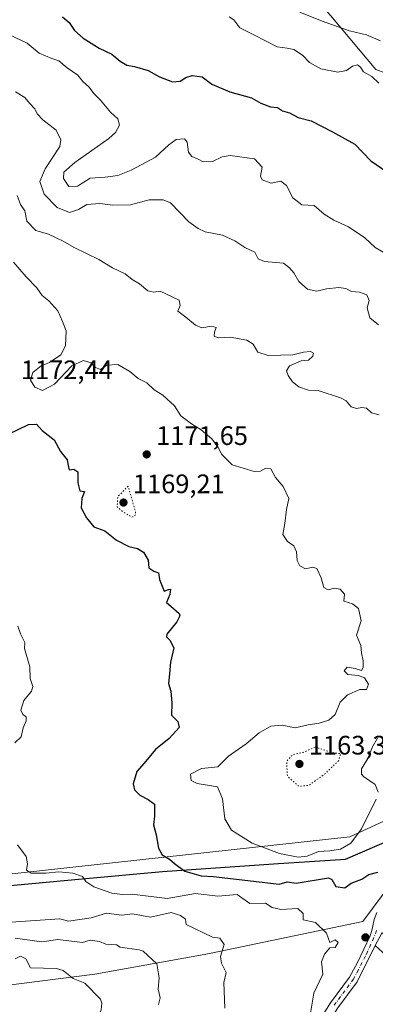
# Model space of a CAD drawing. Units: metres. Extents: x 662082 to 665514, y 4728854 to 4730413.
# Drawn here: x 664066 to 664199, y 4729475 to 4729844 of the extents above; entities that cross this region are included whole.
import ezdxf

# ---------------------------------------------------------------- set-up
doc = ezdxf.new("R2010")
doc.units = ezdxf.units.M
doc.header["$MEASUREMENT"] = 0
doc.linetypes.add('DGN Style 4', pattern=[2.638475, 1.318413, -0.659207, 0.001648, -0.659207])
doc.linetypes.add('DGN Style 5', pattern=[1.153612, 0.494405, -0.659207])
for name, color, linetype, lineweight in [('Arbolado forestal CxS', 92, 'Continuous', 0), ('Camino Cxs', 7, 'Continuous', 0), ('Camino eje', 30, 'DGN Style 4', 13), ('Comarca', 135, 'Continuous', 13), ('Comarca CxS', 21, 'Continuous', 0), ('Comunidad autónoma', 142, 'Continuous', 30), ('Comunidad Autónoma CxS', 142, 'Continuous', 0), ('Curva de nivel maestra', 30, 'Continuous', 30), ('Curva de nivel normal', 30, 'Continuous', 0), ('Curva de nivel normal depresión', 30, 'DGN Style 5', 0), ('Espacio natural protegido', 121, 'Continuous', 13), ('Espacio natural protegido CxS', 121, 'Continuous', 0), ('Matorral CxS', 135, 'Continuous', 0), ('Municipio', 91, 'Continuous', 13), ('Municipio CxS', 4, 'Continuous', 0), ('Pastizal CxS', 92, 'Continuous', 0), ('Provincia', 7, 'Continuous', 0), ('Provincia CxS', 1, 'Continuous', 0), ('Punto de cota en terreno', 7, 'Continuous', 0), ('Rótulo de punto de cota en terreno', 7, 'Continuous', 0)]:
    doc.layers.add(name, color=color, linetype=linetype, lineweight=lineweight)
doc.styles.add('Style-Arial', font='txt')

# ---------------------------------------------------------------- blocks, each defined once
blk = doc.blocks.new('5PATER')
at = {"layer": 'Punto de cota en terreno', "linetype": 'Continuous', "lineweight": 0}
h = blk.add_hatch(color=51, dxfattribs=at)
edge = h.paths.add_edge_path()
edge.add_ellipse((0, 0), major_axis=(-0.11, -0.111), ratio=0.999422, start_angle=0, end_angle=360)

msp = doc.modelspace()

# ---------------------------------------------------------------- linework, layer by layer
at = {"layer": 'Arbolado forestal CxS', "color": 92, "linetype": 'Continuous', "lineweight": 0}
for points in [[(664169.7575, 4729860.4855, 1134.3003), (664183.4621, 4729844.8083, 1138.1111), (664199.6307, 4729825.4051, 1142.6152), (664216.5143, 4729819.1557, 1142.667)], [(664169.7575, 4729860.4855, 1134.3003), (664183.4621, 4729844.8083, 1138.1111), (664199.6307, 4729825.4051, 1142.6152), (664216.5143, 4729819.1557, 1142.667)], [(664183.4621, 4729844.8083, 1138.1111), (664199.6307, 4729825.4051, 1142.6152)], [(664464.1608, 4729752.6811, 1127.5063), (664448.2857, 4729755.3269, 1128.4789), (664429.7649, 4729760.6187, 1129.3244), (664413.8898, 4729765.9103, 1130.1478), (664394.0461, 4729761.9416, 1134.4355), (664375.5252, 4729761.9416, 1136.7357), (664359.6501, 4729757.9728, 1139.7278), (664338.4835, 4729748.7124, 1144.4097), (664313.348, 4729746.0665, 1146.7271), (664294.8271, 4729752.6811, 1147.5632), (664280.275, 4729759.2957, 1147.4514), (664267.0458, 4729768.5562, 1146.6402), (664255.1395, 4729776.4937, 1145.5394), (664247.202, 4729787.077, 1144.2403), (664232.6529, 4729804.2735, 1143.2223), (664232.6531, 4729815.0725, 1141.0327), (664221.2233, 4729819.5197, 1141.8066), (664217.4133, 4729820.1547, 1142.3012), (664217.1324, 4729819.8423, 1142.4129), (664216.5143, 4729819.1557, 1142.667), (664199.6307, 4729825.4051, 1142.6152), (664183.4621, 4729844.8083, 1138.1111)], [(664411.0532, 4729621.8791, 1144.2009), (664393.6017, 4729619.8089, 1147.5332), (664346.442, 4729597.6903, 1161.3128), (664262.8625, 4729561.4629, 1172.7967), (664226.7028, 4729545.9141, 1173.2615), (664223.5827, 4729544.5741, 1173.0962), (664194.7573, 4729505.9639, 1178.9921), (664137.8719, 4729494.0577, 1185.7172), (664133.9031, 4729493.3361, 1186.6166), (664094.2155, 4729486.1201, 1193.2794), (664051.8821, 4729480.8285, 1199.0029), (664018.8091, 4729463.6305, 1204.3697), (663988.382, 4729426.5887, 1201.9439), (663965.8924, 4729384.2553, 1197.633), (663905.0381, 4729364.4115, 1205.3259), (663844.1837, 4729360.4427, 1215.9659), (663770.1003, 4729349.8595, 1227.2014), (663715.8607, 4729361.7657, 1237.0435), (663698.6627, 4729386.9011, 1244.1572), (663690.7251, 4729400.1303, 1246.8251), (663673.5271, 4729409.3907, 1250.1007), (663637.0147, 4729408.5971, 1242.5493)], [(664223.5827, 4729544.5741, 1173.0962), (664194.7573, 4729505.9639, 1178.9921), (664137.8719, 4729494.0577, 1185.7172), (664133.9031, 4729493.3361, 1186.6166), (664094.2155, 4729486.1201, 1193.2794), (664051.8821, 4729480.8285, 1199.0029)]]:
    msp.add_polyline3d(points, dxfattribs=at)
at = {"layer": 'Camino Cxs', "color": 7, "linetype": 'Continuous', "lineweight": 0}
for points in [[(664174.2601, 4729462.0101, 1179.5776), (664182.6401, 4729475.4501, 1179.1096), (664189.7701, 4729485.0901, 1179.4103), (664192.7401, 4729490.5701, 1179.2241), (664197.4801, 4729500.5601, 1179.593), (664198.1801, 4729502.4801, 1180.0228), (664198.9901, 4729506.6301, 1180.6332), (664200.0401, 4729509.2401, 1180.5788)], [(664174.2601, 4729462.0101, 1179.5776), (664182.6401, 4729475.4501, 1179.1096), (664189.7701, 4729485.0901, 1179.4103), (664192.7401, 4729490.5701, 1179.2241), (664197.4801, 4729500.5601, 1179.593), (664198.1801, 4729502.4801, 1180.0228), (664198.9901, 4729506.6301, 1180.6332), (664200.0401, 4729509.2401, 1180.5788)], [(664202.0901, 4729501.7401, 1180.2723), (664199.4701, 4729496.8701, 1179.1228), (664192.6301, 4729483.2701, 1179.1924), (664185.4401, 4729473.5501, 1179.6866)], [(664209.7901, 4729474.5701, 1176.5609), (664209.0801, 4729477.8601, 1177.4274), (664203.6401, 4729491.6301, 1178.3663), (664202.1601, 4729494.4201, 1178.6955), (664199.4701, 4729496.8701, 1179.1228), (664202.0901, 4729501.7401, 1180.2723), (664206.7101, 4729493.0501, 1179.2689), (664212.3201, 4729478.8401, 1177.6789), (664213.1601, 4729474.9501, 1176.7418), (664213.2601, 4729468.0701, 1175.56)], [(664199.4701, 4729496.8701, 1179.1228), (664192.6301, 4729483.2701, 1179.1924), (664185.4401, 4729473.5501, 1179.6866), (664177.0601, 4729460.1201, 1178.9624), (664166.1001, 4729445.1201, 1180.7475), (664153.6901, 4729427.2101, 1181.2714), (664146.9401, 4729419.4101, 1182.7097), (664128.3701, 4729401.2601, 1183.3654), (664120.7301, 4729395.5401, 1183.8667), (664111.0401, 4729389.6901, 1185.5812), (664102.8701, 4729385.6101, 1184.6928), (664098.2501, 4729383.6901, 1185.4859), (664080.8901, 4729377.4101, 1184.791), (664058.2501, 4729370.3201, 1185.0284)], [(664125.3323, 4729324.3839, 1174.5127), (664131.2601, 4729331.0901, 1174.182), (664142.9601, 4729344.6201, 1173.1781), (664150.0201, 4729351.6501, 1173.5375), (664159.7401, 4729360.2001, 1173.0175), (664165.6401, 4729365.7901, 1172.6644), (664171.5801, 4729372.9201, 1172.1618), (664180.2701, 4729384.2401, 1172.173), (664191.7101, 4729401.3901, 1171.3392), (664197.4801, 4729412.5701, 1171.1643), (664200.5601, 4729421.9401, 1171.8488), (664204.3701, 4729442.5201, 1172.9783), (664206.6101, 4729452.8801, 1173.6376), (664209.1201, 4729462.8101, 1175.1214), (664209.8801, 4729468.2801, 1175.7669), (664209.7901, 4729474.5701, 1176.5609), (664209.0801, 4729477.8601, 1177.4274), (664203.6401, 4729491.6301, 1178.3663), (664202.1601, 4729494.4201, 1178.6955), (664199.4701, 4729496.8701, 1179.1228)]]:
    msp.add_polyline3d(points, dxfattribs=at)
at = {"layer": 'Camino eje', "color": 30, "linetype": 'DGN Style 4', "lineweight": 13}
msp.add_polyline3d([(664184.0401, 4729474.5001, 1179.3018), (664191.2001, 4729484.1801, 1179.1966), (664192.6851, 4729486.9201, 1178.8443), (664196.1051, 4729493.7201, 1179.0402), (664198.4751, 4729498.7151, 1179.3377), (664200.1051, 4729502.8501, 1180.2342)], dxfattribs=at)
at = {"layer": 'Comarca', "color": 135, "linetype": 'Continuous', "lineweight": 13, "flags": 128}
msp.add_lwpolyline([(663781.993, 4729485.5021), (663840.9281, 4729494.327), (663895.3021, 4729502.404), (663943.8879, 4729507.9241), (664038.0501, 4729517.114), (664089.4581, 4729521.908), (664119.658, 4729524.7231), (664161.3224, 4729527.5299), (664188.237, 4729529.3431), (664206.5462, 4729537.2203), (664223.4829, 4729544.507), (664226.6049, 4729545.851), (664262.758, 4729561.4051), (664346.3351, 4729597.6271), (664393.4959, 4729619.744), (664432.561, 4729624.3931), (664474.4451, 4729628.8641)], dxfattribs=at)
at = {"layer": 'Comarca CxS', "color": 21, "linetype": 'Continuous', "lineweight": 0, "flags": 128}
msp.add_lwpolyline([(664474.4451, 4729628.8641), (664432.561, 4729624.3931), (664393.4959, 4729619.744), (664346.3351, 4729597.6271), (664262.758, 4729561.4051), (664226.6049, 4729545.851), (664223.4829, 4729544.507), (664206.5462, 4729537.2203), (664188.237, 4729529.3431), (664161.3224, 4729527.5299), (664119.658, 4729524.7231), (664089.4581, 4729521.908), (664038.0501, 4729517.114), (663943.8879, 4729507.9241), (663895.3021, 4729502.404), (663840.9281, 4729494.327), (663781.993, 4729485.5021)], dxfattribs=at)
at = {"layer": 'Comunidad autónoma', "color": 142, "linetype": 'Continuous', "lineweight": 30, "flags": 128}
msp.add_lwpolyline([(663781.993, 4729485.5021), (663840.9281, 4729494.327), (663895.3021, 4729502.404), (663943.8879, 4729507.9241), (664038.0501, 4729517.114), (664089.4581, 4729521.908), (664119.658, 4729524.7231), (664161.3224, 4729527.5299), (664188.237, 4729529.3431), (664206.5462, 4729537.2203), (664223.4829, 4729544.507), (664226.6049, 4729545.851), (664262.758, 4729561.4051), (664346.3351, 4729597.6271), (664393.4959, 4729619.744), (664432.561, 4729624.3931), (664474.4451, 4729628.8641)], dxfattribs=at)
at = {"layer": 'Comunidad Autónoma CxS', "color": 142, "linetype": 'Continuous', "lineweight": 0, "flags": 128}
msp.add_lwpolyline([(664474.4451, 4729628.8641), (664432.561, 4729624.3931), (664393.4959, 4729619.744), (664346.3351, 4729597.6271), (664262.758, 4729561.4051), (664226.6049, 4729545.851), (664223.4829, 4729544.507), (664206.5462, 4729537.2203), (664188.237, 4729529.3431), (664161.3224, 4729527.5299), (664119.658, 4729524.7231), (664089.4581, 4729521.908), (664038.0501, 4729517.114), (663943.8879, 4729507.9241), (663895.3021, 4729502.404), (663840.9281, 4729494.327), (663781.993, 4729485.5021)], dxfattribs=at)
at = {"layer": 'Curva de nivel maestra', "color": 30, "linetype": 'Continuous', "lineweight": 30, "flags": 128}
for points, elevation in [([(664082.16, 4729845.0801), (664084.58, 4729842.9601), (664086.56, 4729840.0301), (664089.82, 4729837.1401), (664095.9, 4729833.3801), (664100.62, 4729831.1001), (664103.74, 4729828.5501), (664106.23, 4729827.0301), (664109.09, 4729826.5201), (664114.22, 4729825.0101), (664118.55, 4729822.6901), (664123.37, 4729820.8301), (664126.31, 4729821.0201), (664128.39, 4729822.3801), (664130.78, 4729823.1401), (664134.45, 4729822.6501), (664138.15, 4729819.9501), (664144.86, 4729817.0001), (664153.01, 4729814.8101), (664156.57, 4729812.7501), (664160.12, 4729811.4201), (664162.79, 4729811.1001), (664164.61, 4729809.9301), (664167.22, 4729809.1501), (664170.56, 4729807.3601), (664175.38, 4729806.1801), (664183.36, 4729802.0401), (664191.78, 4729797.4001), (664197.82, 4729791.1601), (664210.14, 4729782.6101)], 1150), ([(664061.88, 4729688.6401), (664069.39, 4729692.2901), (664072.41, 4729692.4101), (664074.53, 4729690.0701), (664079.02, 4729686.4901), (664081.32, 4729682.1201), (664083.9, 4729679.0901), (664084.18, 4729676.8801), (664084.64, 4729675.3101), (664086.38, 4729675.4901), (664087.92, 4729674.5001), (664087.86, 4729670.4101), (664088.6, 4729667.4001), (664090.42, 4729667.1301), (664089.42, 4729664.5301), (664089.06, 4729661.0401), (664091.1, 4729657.2801), (664093.88, 4729653.9101), (664097.99, 4729652.4601), (664102.35, 4729648.9301), (664107.04, 4729646.5101), (664110.28, 4729645.7801), (664112.48, 4729644.4301), (664114.24, 4729641.3601), (664114.44, 4729638.5901), (664116.33, 4729637.2401), (664118.11, 4729636.6501), (664118.55, 4729634.1101), (664120.27, 4729629.8001), (664121.84, 4729630.4201), (664122.59, 4729630.5201), (664122.37, 4729628.5201), (664121.12, 4729625.4801), (664122.8, 4729624.1001), (664125.92, 4729621.4401), (664126.19, 4729620.5001), (664124.98, 4729618.2601), (664121.24, 4729613.6501), (664121.1, 4729612.6801), (664122.34, 4729611.4301), (664123.86, 4729608.4901), (664122.65, 4729603.2201), (664122.22, 4729598.8401), (664121.82, 4729595.1701), (664122.74, 4729592.3401), (664123.14, 4729587.8601), (664123.06, 4729583.3401), (664125.43, 4729580.8901), (664125.83, 4729578.6001), (664122.17, 4729574.5301), (664116.99, 4729570.3801), (664112.7, 4729565.3301), (664110.03, 4729562.1301), (664108.65, 4729557.5801), (664109.09, 4729555.2301), (664111.12, 4729553.3301), (664114.25, 4729551.6301), (664116.58, 4729549.9401), (664116.68, 4729545.4201), (664116.28, 4729542.1601), (664117.27, 4729538.3901), (664118.18, 4729533.3701), (664119.47, 4729530.8801), (664122.29, 4729529.3101), (664124.16, 4729527.6201), (664128, 4729524.7901), (664134.1, 4729523.0601), (664138.79, 4729522.7501), (664163.43, 4729519.8801), (664166.37, 4729520.8201), (664169.79, 4729520.2401), (664181.87, 4729522.3201), (664183.18, 4729521.6301), (664184.64, 4729519.0901), (664188.07, 4729518.5201), (664190.39, 4729520.3501), (664194.39, 4729521.7901), (664197.07, 4729523.5201), (664200.39, 4729524.4201)], 1175)]:
    msp.add_lwpolyline(points, dxfattribs=dict(at, elevation=elevation))
at = {"layer": 'Curva de nivel normal', "color": 30, "linetype": 'Continuous', "lineweight": 0, "flags": 128}
for points, elevation in [([(664171.16, 4729846.9201), (664179.53, 4729843.4801), (664189.74, 4729839.9001), (664196.22, 4729838.4301), (664201.44, 4729836.1501)], 1140), ([(664144.63, 4729845.1201), (664146.41, 4729843.9701), (664148.64, 4729841.0501), (664153.95, 4729838.4201), (664162.61, 4729833.9001), (664166.38, 4729833.4401), (664168.9, 4729832.8501), (664172.16, 4729830.8001), (664174.74, 4729828.0401), (664179.06, 4729825.6901), (664185.44, 4729824.3401), (664188.67, 4729825.0401), (664190.86, 4729826.6101), (664192.75, 4729827.1401), (664193.93, 4729826.3101), (664195.03, 4729824.4901), (664198.16, 4729822.7801), (664200.75, 4729820.2101)], 1145), ([(664059.8, 4729839.5101), (664068.84, 4729835.3201), (664073.35, 4729831.4901), (664078.08, 4729829.5601), (664080.78, 4729828.5901), (664083.89, 4729826.0401), (664087.91, 4729823.2301), (664089.76, 4729820.9201), (664092.16, 4729818.8101), (664093.92, 4729816.4001), (664096.38, 4729813.8601), (664100.09, 4729809.4301), (664102.85, 4729806.8501), (664103.51, 4729804.5301), (664102.02, 4729801.7901), (664099.54, 4729799.5301), (664086.72, 4729790.5301), (664082.55, 4729786.8601), (664082.44, 4729784.5301), (664084.47, 4729781.5301), (664087.72, 4729781.6301), (664092.54, 4729784.6001), (664098.15, 4729785.0701), (664102.88, 4729785.7001), (664107.85, 4729787.6101), (664117.06, 4729792.4901), (664122.06, 4729797.1401), (664124.72, 4729799.1101), (664127.82, 4729799.3701), (664128.93, 4729798.1201), (664129.41, 4729794.4501), (664130.58, 4729792.7201), (664132.97, 4729791.7401), (664134.88, 4729790.8201), (664138.39, 4729790.8401), (664142.06, 4729792.6401), (664145.06, 4729793.1001), (664154.18, 4729791.9401), (664157.06, 4729788.8201), (664156.44, 4729785.4301), (664157, 4729783.9901), (664160.39, 4729782.7501), (664164.01, 4729783.5801), (664166.2, 4729781.9001), (664168.5, 4729777.3001), (664171.89, 4729774.6901), (664176.54, 4729774.3401), (664180.24, 4729771.2001), (664183.87, 4729768.8401), (664189.39, 4729766.3901), (664195.51, 4729762.3101), (664199.39, 4729758.7001), (664205.39, 4729755.1101)], 1155), ([(664064.52, 4729817.0001), (664067.93, 4729814.9001), (664069.72, 4729812.8201), (664071.71, 4729810.6801), (664072.57, 4729808.8201), (664074.67, 4729806.5401), (664079.75, 4729802.6601), (664081.51, 4729798.9701), (664081.06, 4729796.5401), (664075.59, 4729788.0901), (664073.62, 4729783.4401), (664075.21, 4729778.6901), (664080.17, 4729773.6501), (664084.68, 4729771.8101), (664088.15, 4729772.9001), (664091.19, 4729774.7201), (664096.08, 4729775.1001), (664100.94, 4729774.5101), (664107.64, 4729774.7001), (664114.68, 4729776.4701), (664119.92, 4729776.5301), (664122.58, 4729775.3801), (664129.45, 4729768.2501), (664132.98, 4729765.7201), (664135.64, 4729764.5501), (664142.17, 4729763.2501), (664146.77, 4729761.1501), (664150.55, 4729758.6601), (664154.24, 4729756.9601), (664155.51, 4729754.4001), (664157.95, 4729753.4101), (664165.02, 4729752.8001), (664167.28, 4729751.0201), (664168.92, 4729749.1101), (664170.78, 4729745.8601), (664174.03, 4729742.9901), (664177.5, 4729742.3001), (664181.2, 4729743.1701), (664185.8, 4729743.6801), (664188.39, 4729743.2401), (664190.59, 4729742.2001), (664193.54, 4729741.8601), (664196.25, 4729740.8601), (664197.1, 4729738.8101), (664196.41, 4729736.0201), (664197.47, 4729732.2601), (664200.69, 4729729.6101)], 1160), ([(664065.04, 4729778.1301), (664066.4, 4729774.7701), (664067.99, 4729772.4301), (664068.67, 4729768.4701), (664072.14, 4729764.9601), (664076.85, 4729763.6601), (664079.68, 4729762.2201), (664082.32, 4729761.0001), (664086.48, 4729758.6801), (664095.71, 4729754.1901), (664100.92, 4729751.0601), (664105.67, 4729748.8101), (664108.22, 4729746.7001), (664111.06, 4729745.0301), (664114.16, 4729742.4401), (664116.4, 4729741.9601), (664118.76, 4729742.3001), (664125.88, 4729738.8801), (664126.28, 4729736.8501), (664125.33, 4729734.7301), (664128.38, 4729732.5201), (664131.97, 4729729.4801), (664134.34, 4729728.5601), (664137.96, 4729729.0901), (664139.82, 4729728.6801), (664139.18, 4729726.9401), (664139.04, 4729725.4001), (664140.5, 4729724.7301), (664144.98, 4729724.9901), (664151.24, 4729723.9101), (664153.61, 4729722.3401), (664155.38, 4729719.3701), (664159.28, 4729718.1401), (664168.57, 4729718.4001), (664172.56, 4729719.4401), (664175.1, 4729719.6901), (664176.33, 4729719.0001), (664176.08, 4729717.9201), (664174.36, 4729716.4301), (664171.62, 4729716.1401), (664167.3, 4729714.2401), (664166.16, 4729712.4601), (664166.78, 4729710.6601), (664168.42, 4729708.2801), (664170.72, 4729706.4601), (664174.39, 4729705.1201), (664178.06, 4729705.0101), (664186.46, 4729702.2601), (664188.58, 4729701.1101), (664190.39, 4729698.9201), (664192.39, 4729698.2901), (664194.36, 4729698.7001), (664196.22, 4729698.3501), (664198.1, 4729696.6801), (664200.97, 4729695.9001)], 1165), ([(664063.74, 4729753.1701), (664068.51, 4729747.7101), (664072.42, 4729743.5801), (664074.54, 4729740.6601), (664077.04, 4729738.7001), (664080.33, 4729734.8701), (664082.14, 4729730.8701), (664083.43, 4729727.4001), (664083.25, 4729721.7201), (664081.47, 4729718.3901), (664077.22, 4729715.4801), (664074.08, 4729714.3001), (664070.94, 4729711.7301), (664070.15, 4729708.8501), (664071.71, 4729706.2401), (664074.57, 4729705.0501), (664079.05, 4729707.3701), (664085.67, 4729714.2301), (664090, 4729716.2801), (664092.79, 4729715.3801), (664094.49, 4729713.6801), (664096.37, 4729712.9001), (664098.75, 4729714.5001), (664102.93, 4729714.7401), (664107.34, 4729712.1901), (664110.51, 4729709.5301), (664113.7, 4729707.8901), (664116.52, 4729705.3101), (664119.8, 4729703.2601), (664124.13, 4729699.2601), (664126.45, 4729695.4901), (664130.49, 4729692.5201), (664134.18, 4729690.3001), (664138.15, 4729686.8901), (664140.56, 4729683.6701), (664141.94, 4729681.0701), (664145.77, 4729677.1001), (664154.06, 4729674.6901), (664156.39, 4729674.7501), (664158.39, 4729675.9001), (664160.28, 4729675.6301), (664162.04, 4729672.4201), (664164.92, 4729669.0501), (664167.01, 4729664.5801), (664166.1, 4729660.4201), (664165.51, 4729655.1801), (664164.78, 4729651.0701), (664166.5, 4729648.3901), (664168.91, 4729646.7401), (664169.84, 4729644.5201), (664170.16, 4729641.2601), (664171.12, 4729639.3101), (664173.33, 4729638.1601), (664176.01, 4729638.8001), (664177.5, 4729638.2201), (664179.13, 4729634.7901), (664180.17, 4729631.1401), (664181.73, 4729630.2501), (664184.19, 4729630.9601), (664186.24, 4729630.5801), (664187.94, 4729628.6501), (664187.62, 4729626.0501), (664190.92, 4729625.0401), (664193.2, 4729623.2201), (664194.13, 4729618.6701), (664192.44, 4729613.2401), (664194.03, 4729609.4201), (664194.32, 4729606.6901), (664194.91, 4729603.6501), (664194.9, 4729601.1401), (664194.3, 4729600.0401), (664191.91, 4729600.8401), (664188.91, 4729601.2901), (664187.76, 4729599.9401), (664189.14, 4729598.5701), (664193.16, 4729598.1901), (664195.35, 4729597.3001), (664196.87, 4729594.8901), (664196.22, 4729592.9401), (664193.72, 4729592.8801), (664189.01, 4729590.9601), (664186.22, 4729588.1701), (664184.45, 4729583.5901), (664182.08, 4729581.4101), (664178.39, 4729580.3401), (664174.24, 4729579.6101), (664169.45, 4729578.5901), (664164.57, 4729579.5401), (664160.27, 4729579.2001), (664155.92, 4729576.6301), (664150.98, 4729572.4801), (664144.43, 4729567.9701), (664140.39, 4729563.9601), (664134.31, 4729563.2601), (664130.08, 4729561.1301), (664130.33, 4729558.8101), (664132.68, 4729557.7201), (664136.46, 4729557.0601), (664140.32, 4729556.4401), (664142.18, 4729551.9701), (664143.06, 4729544.4701), (664145.52, 4729540.1301), (664153.21, 4729535.3001), (664163.58, 4729531.4201), (664170.52, 4729529.9801), (664173.91, 4729530.3601), (664178.14, 4729532.1601), (664182.36, 4729532.4201), (664186.39, 4729533.1001), (664190.26, 4729535.2801), (664194.34, 4729540.6701), (664199.82, 4729551.8401)], 1170), ([(664065.37, 4729616.6801), (664066.41, 4729613.8101), (664067.93, 4729610.5801), (664067.84, 4729608.3101), (664069.84, 4729601.4101), (664069.94, 4729597.0501), (664070.92, 4729594.0901), (664070.48, 4729592.3201), (664067.63, 4729588.8101), (664066.49, 4729585.1601), (664067.17, 4729583.5801), (664068.44, 4729582.6901), (664068.5, 4729581.1301), (664067.38, 4729578.5801), (664066.6, 4729575.1701), (664064.23, 4729572.9501)], 1180), ([(664200.5, 4729554.3901), (664199.46, 4729557.3301), (664195, 4729560.3201), (664194.23, 4729561.2001), (664194.33, 4729563.1001), (664196.66, 4729566.9801), (664198.44, 4729571.4101), (664200.34, 4729574.6501)], 1170), ([(664065.26, 4729534.7201), (664068.44, 4729530.2301), (664069.04, 4729527.5201), (664068.64, 4729525.1601), (664070.41, 4729524.0401), (664075.9, 4729523.9901), (664080.73, 4729524.5801), (664086.02, 4729524.0701), (664089.6, 4729522.7301), (664090.82, 4729520.9001), (664093.86, 4729518.9601), (664100.56, 4729516.5401), (664104.58, 4729516.0801), (664108.29, 4729516.2101), (664121.42, 4729514.5801), (664131.97, 4729516.4201), (664140.39, 4729515.4401), (664147.61, 4729516.0601), (664152.39, 4729512.6901), (664158.31, 4729512.7601), (664160.77, 4729511.2201), (664164.01, 4729510.4601), (664170.39, 4729510.7901), (664172.45, 4729508.9001), (664172.39, 4729506.4901), (664177.07, 4729505.5201), (664181.12, 4729501.5701), (664182.39, 4729498.0901), (664184.39, 4729499.0901), (664185.53, 4729497.9801), (664184.39, 4729496.1101), (664182.39, 4729496.0501), (664180.39, 4729493.6801), (664179.22, 4729490.8401), (664179.72, 4729486.1701), (664176.39, 4729479.0501), (664175.16, 4729471.6001)], 1180), ([(664057.15, 4729505.2501), (664081.06, 4729506.9201), (664084.38, 4729506.0601), (664092.85, 4729507.3101), (664098.6, 4729509.0601), (664104.38, 4729508.2701), (664108.39, 4729508.7901), (664115.13, 4729507.5801), (664122.84, 4729509.2901), (664126.39, 4729508.1201), (664128.26, 4729506.8401), (664128.52, 4729504.8401), (664138.39, 4729500.0801), (664141.16, 4729499.6101), (664142.78, 4729497.2301), (664141.36, 4729492.8401), (664141.82, 4729490.2701), (664143.5, 4729486.8401), (664142.63, 4729483.0801), (664142.97, 4729473.4101)], 1185), ([(664064.38, 4729499.6901), (664074.38, 4729498.2901), (664080.38, 4729499.1801), (664089.56, 4729498.0201), (664092.45, 4729498.9101), (664095.95, 4729498.4101), (664098.38, 4729497.3601), (664102.38, 4729497.1801), (664103.77, 4729496.2301), (664110.89, 4729495.3401), (664112.33, 4729494.7801), (664117.54, 4729489.9901), (664118.33, 4729484.7801), (664118.04, 4729480.4801), (664118.79, 4729477.2301), (664118.11, 4729474.8301)], 1190), ([(664064.38, 4729491.9201), (664066.4, 4729492.8601), (664068.38, 4729491.9201), (664070.14, 4729488.6001), (664079.88, 4729488.3401), (664082.38, 4729487.5101), (664086.14, 4729484.6001), (664090.55, 4729482.8401), (664096.32, 4729476.8301), (664096.9, 4729475.3501), (664096.56, 4729472.8301), (664093.14, 4729464.8301), (664091.16, 4729457.6101), (664091.12, 4729454.8301), (664086.38, 4729450.9901), (664084.38, 4729445.5201), (664078.81, 4729440.8301), (664076, 4729436.8301), (664070.38, 4729431.0501), (664066.38, 4729428.1901), (664062.38, 4729427.0701)], 1195)]:
    msp.add_lwpolyline(points, dxfattribs=dict(at, elevation=elevation))
at = {"layer": 'Curva de nivel normal depresión', "color": 30, "linetype": 'DGN Style 5', "lineweight": 0, "flags": 128}
for points, elevation in [([(664106.72, 4729669.1801), (664102.83, 4729665.1301), (664102.63, 4729661.3701), (664105.13, 4729659.3101), (664108.14, 4729657.5401), (664109.55, 4729658.3601), (664109.52, 4729659.4901), (664106.72, 4729669.1801)], 1170), ([(664176.86, 4729571.3101), (664172.42, 4729569.2901), (664168.63, 4729568.5601), (664166.2, 4729566.0301), (664166.48, 4729560.3601), (664170.78, 4729556.5601), (664174.56, 4729557.0001), (664180.38, 4729561.0901), (664185.75, 4729566.2601), (664186.45, 4729568.8301), (664183.55, 4729569.1701), (664176.86, 4729571.3101)], 1165)]:
    msp.add_lwpolyline(points, dxfattribs=dict(at, elevation=elevation))
at = {"layer": 'Espacio natural protegido', "color": 121, "linetype": 'Continuous', "lineweight": 13, "flags": 128}
for points in [[(665017.6586, 4729757.4281), (664972.5577, 4729789.618), (664784.6232, 4729783.6206), (664636.0616, 4729650.124), (664391.6904, 4729630.6277), (664189.88, 4729537.6314), (663810.6982, 4729496.137), (663700.324, 4729481.4699)], [(663781.993, 4729485.5021), (663840.9281, 4729494.327), (663895.3021, 4729502.404), (663943.8879, 4729507.9241), (664038.0501, 4729517.114), (664089.4581, 4729521.908), (664119.658, 4729524.7231), (664161.3224, 4729527.5299), (664188.237, 4729529.3431), (664206.5462, 4729537.2203), (664223.4829, 4729544.507), (664226.6049, 4729545.851), (664262.758, 4729561.4051), (664346.3351, 4729597.6271), (664393.4959, 4729619.744), (664432.561, 4729624.3931), (664474.4451, 4729628.8641)]]:
    msp.add_lwpolyline(points, dxfattribs=at)
at = {"layer": 'Espacio natural protegido CxS', "color": 121, "linetype": 'Continuous', "lineweight": 0, "flags": 128}
for points in [[(663068.0203, 4730355.6045), (665494.78, 4730413.08), (665505.0007, 4729986.9915), (665491.3014, 4729987.1087), (665434.0515, 4729922.6102), (665244.4285, 4729817.1139), (665227.8022, 4729806.5727), (665227.8001, 4729806.5714), (665190.2873, 4729782.788), (665120.6171, 4729738.6164), (665055.437, 4729734.9451), (665049.6183, 4729734.6173), (665017.6617, 4729757.426), (665017.6586, 4729757.4281), (664972.5577, 4729789.618), (664784.6232, 4729783.6206), (664636.0616, 4729650.124), (664391.6904, 4729630.6277), (664189.88, 4729537.6314), (663810.6982, 4729496.137)], [(664474.4451, 4729628.8641), (664432.561, 4729624.3931), (664393.4959, 4729619.744), (664346.3351, 4729597.6271), (664262.758, 4729561.4051), (664226.6049, 4729545.851), (664223.4829, 4729544.507), (664206.5462, 4729537.2203), (664188.237, 4729529.3431), (664161.3224, 4729527.5299), (664119.658, 4729524.7231), (664089.4581, 4729521.908), (664038.0501, 4729517.114), (663943.8879, 4729507.9241), (663895.3021, 4729502.404), (663840.9281, 4729494.327), (663781.993, 4729485.5021)]]:
    msp.add_lwpolyline(points, dxfattribs=at)
at = {"layer": 'Matorral CxS', "color": 135, "linetype": 'Continuous', "lineweight": 0}
msp.add_polyline3d([(663770.1003, 4729349.8595, 1227.2014), (663844.1837, 4729360.4427, 1215.9659), (663905.0381, 4729364.4115, 1205.3259), (663965.8924, 4729384.2553, 1197.633), (663988.382, 4729426.5887, 1201.9439), (664018.8091, 4729463.6305, 1204.3697), (664051.8821, 4729480.8285, 1199.0029), (664094.2155, 4729486.1201, 1193.2794), (664133.9031, 4729493.3361, 1186.6166), (664137.8719, 4729494.0577, 1185.7172), (664194.7573, 4729505.9639, 1178.9921), (664223.5827, 4729544.5741, 1173.0962), (664226.7028, 4729545.9141, 1173.2615), (664262.8625, 4729561.4629, 1172.7967), (664346.442, 4729597.6903, 1161.3128), (664393.6017, 4729619.8089, 1147.5332), (664411.0532, 4729621.8791, 1144.2009), (664437.7024, 4729632.2955, 1138.9714), (664437.7024, 4729648.1705, 1139.3253), (664480.0358, 4729657.4309, 1135.6233)], dxfattribs=at)
at = {"layer": 'Municipio', "color": 91, "linetype": 'Continuous', "lineweight": 13, "flags": 128}
msp.add_lwpolyline([(663781.993, 4729485.5021), (663840.9281, 4729494.327), (663895.3021, 4729502.404), (663943.8879, 4729507.9241), (664038.0501, 4729517.114), (664089.4581, 4729521.908), (664119.658, 4729524.7231), (664161.3224, 4729527.5299), (664188.237, 4729529.3431), (664206.5462, 4729537.2203), (664223.4829, 4729544.507), (664226.6049, 4729545.851), (664262.758, 4729561.4051), (664346.3351, 4729597.6271), (664393.4959, 4729619.744), (664432.561, 4729624.3931), (664474.4451, 4729628.8641)], dxfattribs=at)
at = {"layer": 'Municipio CxS', "color": 4, "linetype": 'Continuous', "lineweight": 0, "flags": 128}
msp.add_lwpolyline([(664474.4451, 4729628.8641), (664432.561, 4729624.3931), (664393.4959, 4729619.744), (664346.3351, 4729597.6271), (664262.758, 4729561.4051), (664226.6049, 4729545.851), (664223.4829, 4729544.507), (664206.5462, 4729537.2203), (664188.237, 4729529.3431), (664161.3224, 4729527.5299), (664119.658, 4729524.7231), (664089.4581, 4729521.908), (664038.0501, 4729517.114), (663943.8879, 4729507.9241), (663895.3021, 4729502.404), (663840.9281, 4729494.327), (663781.993, 4729485.5021)], dxfattribs=at)
at = {"layer": 'Pastizal CxS', "color": 92, "linetype": 'Continuous', "lineweight": 0}
msp.add_polyline3d([(664411.0532, 4729621.8791, 1144.2009), (664393.6017, 4729619.8089, 1147.5332), (664346.442, 4729597.6903, 1161.3128), (664262.8625, 4729561.4629, 1172.7967), (664226.7028, 4729545.9141, 1173.2615), (664223.5827, 4729544.5741, 1173.0962), (664194.7573, 4729505.9639, 1178.9921), (664137.8719, 4729494.0577, 1185.7172), (664133.9031, 4729493.3361, 1186.6166), (664094.2155, 4729486.1201, 1193.2794), (664051.8821, 4729480.8285, 1199.0029), (664018.8091, 4729463.6305, 1204.3697), (663988.382, 4729426.5887, 1201.9439), (663965.8924, 4729384.2553, 1197.633), (663905.0381, 4729364.4115, 1205.3259), (663844.1837, 4729360.4427, 1215.9659), (663770.1003, 4729349.8595, 1227.2014), (663715.8607, 4729361.7657, 1237.0435), (663698.6627, 4729386.9011, 1244.1572), (663690.7251, 4729400.1303, 1246.8251), (663673.5271, 4729409.3907, 1250.1007), (663637.0147, 4729408.5971, 1242.5493)], dxfattribs=at)
at = {"layer": 'Provincia', "color": 7, "linetype": 'Continuous', "lineweight": 0, "flags": 128}
msp.add_lwpolyline([(663781.993, 4729485.5021), (663840.9281, 4729494.327), (663895.3021, 4729502.404), (663943.8879, 4729507.9241), (664038.0501, 4729517.114), (664089.4581, 4729521.908), (664119.658, 4729524.7231), (664161.3224, 4729527.5299), (664188.237, 4729529.3431), (664206.5462, 4729537.2203), (664223.4829, 4729544.507), (664226.6049, 4729545.851), (664262.758, 4729561.4051), (664346.3351, 4729597.6271), (664393.4959, 4729619.744), (664432.561, 4729624.3931), (664474.4451, 4729628.8641)], dxfattribs=at)
at = {"layer": 'Provincia CxS', "color": 1, "linetype": 'Continuous', "lineweight": 0, "flags": 128}
msp.add_lwpolyline([(664474.4451, 4729628.8641), (664432.561, 4729624.3931), (664393.4959, 4729619.744), (664346.3351, 4729597.6271), (664262.758, 4729561.4051), (664226.6049, 4729545.851), (664223.4829, 4729544.507), (664206.5462, 4729537.2203), (664188.237, 4729529.3431), (664161.3224, 4729527.5299), (664119.658, 4729524.7231), (664089.4581, 4729521.908), (664038.0501, 4729517.114), (663943.8879, 4729507.9241), (663895.3021, 4729502.404), (663840.9281, 4729494.327), (663781.993, 4729485.5021)], dxfattribs=at)

# ---------------------------------------------------------------- block references
at = {"layer": 'Punto de cota en terreno', "color": 7, "linetype": 'Continuous', "lineweight": 0, "xscale": 10, "yscale": 10, "zscale": 10}
for p in [(664113.71, 4729681.07, 1171.65), (664105, 4729663, 1169.21), (664171, 4729565, 1163.31), (664195.76, 4729499.97, 1179.01)]:
    msp.add_blockref('5PATER', p, dxfattribs=at)

# ---------------------------------------------------------------- texts
at = {"layer": 'Rótulo de punto de cota en terreno', "color": 7, "linetype": 'Continuous', "lineweight": 0, "style": 'Style-Arial'}
for s, p in [('1172,44', (664066.5078, 4729709.2778)), ('1171,65', (664117.2378, 4729684.5978)), ('1169,21', (664108.5278, 4729666.5278)), ('1163,31', (664174.5278, 4729568.5278))]:
    msp.add_text(s, height=7, dxfattribs=at).set_placement(p)

doc.saveas('drawing.dxf')
